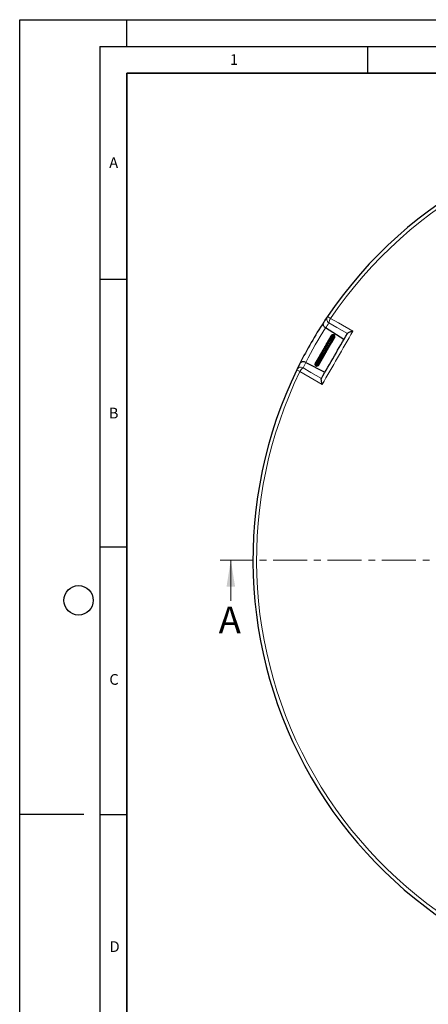
# Model space of a CAD drawing. Units: millimetres. Extents: x 0 to 420, y 0 to 297.
# Drawn here: x 0 to 76, y 113 to 297 of the extents above; entities that cross this region are included whole.
import ezdxf

# ---------------------------------------------------------------- set-up
doc = ezdxf.new("R2010")
doc.units = ezdxf.units.MM
doc.linetypes.add('CENTER', pattern=[10.16, 6.35, -1.27, 1.27, -1.27])
doc.layers.add('LINIEN-DICK', color=7, linetype='Continuous', lineweight=35)
doc.layers.add('LINIEN-DÜNN', color=7, linetype='Continuous')
doc.layers.add('VORLAGE_TEXT', color=7, linetype='Continuous')
doc.styles.add('SLDTEXTSTYLE0', font='TXT', dxfattribs={"width": 0.605})

msp = doc.modelspace()

# ---------------------------------------------------------------- linework, layer by layer
at = {"color": 8, "linetype": 'Continuous', "lineweight": 18}
for p, q in [((57.5232, 241.5536), (58.0839, 241.1745)), ((52.37, 231.2778), (51.7614, 231.5738))]:
    msp.add_line(p, q, dxfattribs=at)
at = {"color": 7, "linetype": 'Continuous', "lineweight": 25}
for p, q in [((57.1557, 239.3958), (57.1519, 239.3983)), ((60.5567, 237.217), (57.1557, 239.3958)), ((57.9535, 237.4965), (57.9072, 237.4569)), ((58.1569, 237.9078), (58.1392, 237.861)), ((58.759, 237.5116), (58.7987, 237.5551)), ((57.7382, 237.1351), (57.6949, 237.0962)), ((53.4423, 232.973), (53.4463, 232.971)), ((53.4463, 232.971), (57.0338, 231.115)), ((55.434, 233.187), (55.4233, 233.1688))]:
    msp.add_line(p, q, dxfattribs=at)
at = {"color": 7, "linetype": 'CENTER', "lineweight": 18}
msp.add_line((124.8297, 196.041), (37.4452, 196.041), dxfattribs=at)
at = {"color": 7, "linetype": 'Continuous', "lineweight": 18}
msp.add_line((39.4452, 188.441), (39.4452, 196.041), dxfattribs=at)
at = {"color": 8, "linetype": 'Continuous', "lineweight": 18, "flags": 128}
for points in [[(58.0839, 241.1745), (59.565, 240.3304), (62.2523, 238.799)], [(61.2293, 238.3819), (59.2608, 239.5042), (57.7873, 240.3443)], [(52.9407, 231.9497), (54.405, 231.0937), (56.3612, 229.9501)], [(56.5115, 228.8556), (55.0399, 229.7163), (52.37, 231.2778)]]:
    msp.add_lwpolyline(points, dxfattribs=at)
at = {"color": 7, "linetype": 'Continuous', "lineweight": 25}
for start, end in [(34.066543, 145.933457), (145.933457, 146.854425), (146.854425, 153.145575), (153.145575, 154.066543), (154.066543, 265.933457)]:
    msp.add_arc((124.8297, 196.041), 81.25, start, end, dxfattribs=at)
at = {"color": 8, "linetype": 'Continuous', "lineweight": 18}
for centre, radius, start, end in [((124.8297, 196.041), 80.5732, 34.066543, 145.933457), ((58.2461, 241.078), 0.8653, 146.656747, 237.981788), ((59.4452, 240.2201), 1.6626, 144.966458, 175.71496), ((124.8297, 196.041), 80.375, 147.354631, 152.645369), ((124.3689, 195.3218), 80.375, 145.933457, 146.745771), ((52.5347, 231.1856), 0.8653, 62.018212, 153.343253), ((53.8772, 230.5761), 1.6626, 124.28504, 155.033542), ((125.2221, 196.7996), 80.375, 153.254229, 154.066543), ((124.8297, 196.041), 80.5732, 154.066543, 265.933457)]:
    msp.add_arc(centre, radius, start, end, dxfattribs=at)
at = {"color": 7, "linetype": 'Continuous', "lineweight": 25}
for points, knots in [([(57.1519, 239.3983), (57.0853, 239.4481), (56.9524, 239.5477), (56.8111, 239.7397), (56.7114, 239.9705), (56.6926, 240.2292), (56.7528, 240.393), (56.8001, 240.4655), (56.8004, 240.4659)], [0, 0, 0, 0, 0.15780608, 0.31507141, 0.48464097, 0.73618318, 0.99864419, 1, 1, 1, 1]), ([(56.3591, 229.9465), (56.3592, 229.9466), (57.1711, 231.353), (58.7952, 234.166), (60.4194, 236.979), (61.2313, 238.3854), (61.2313, 238.3854)], [0, 0, 0, 0, 0.00001844, 0.5, 0.99998156, 1, 1, 1, 1]), ([(58.494, 237.0872), (58.5125, 237.0948), (58.5604, 237.1147), (58.6074, 237.1898), (58.6053, 237.2753), (58.566, 237.3477), (58.4978, 237.4145), (58.3757, 237.4678), (58.2114, 237.4759), (58.0613, 237.4421), (57.932, 237.3816), (57.8111, 237.2901), (57.7134, 237.1748), (57.6869, 237.0782), (57.6774, 237.0433)], [0, 0, 0, 0, 0.052051691, 0.135201589, 0.235735072, 0.292762238, 0.352279957, 0.46696885, 0.57665445, 0.67486498, 0.748431377, 0.826746153, 0.93741178, 1, 1, 1, 1]), ([(58.595, 237.2359), (58.6142, 237.2474), (58.663, 237.2765), (58.6952, 237.3609), (58.6889, 237.4538), (58.6415, 237.5413), (58.553, 237.6146), (58.4185, 237.6601), (58.259, 237.659), (58.1065, 237.6131), (57.9782, 237.5342), (57.8812, 237.4371), (57.8166, 237.3331), (57.7761, 237.2348), (57.7717, 237.1701), (57.7698, 237.1422)], [0, 0, 0, 0, 0.05442724, 0.13883369, 0.21328554, 0.28502861, 0.37251306, 0.47458851, 0.57411219, 0.66740966, 0.75226449, 0.82725244, 0.89362238, 0.95401472, 1, 1, 1, 1]), ([(58.6796, 237.36), (58.6965, 237.3741), (58.7386, 237.4093), (58.767, 237.4965), (58.7596, 237.602), (58.7, 237.705), (58.5894, 237.785), (58.442, 237.8216), (58.2883, 237.8067), (58.155, 237.7532), (58.0442, 237.6748), (57.9521, 237.5777), (57.9181, 237.4917), (57.903, 237.4533)], [0, 0, 0, 0, 0.05849647, 0.1458864, 0.23655863, 0.33602826, 0.4428988, 0.55512365, 0.66752773, 0.75740238, 0.83205731, 0.92494507, 1, 1, 1, 1]), ([(58.7493, 237.4664), (58.7579, 237.4736), (58.7996, 237.5082), (58.8231, 237.5985), (58.8167, 237.7011), (58.7755, 237.7926), (58.6981, 237.8761), (58.5719, 237.9367), (58.4277, 237.9463), (58.2971, 237.9168), (58.1716, 237.8542), (58.0508, 237.7466), (58.0012, 237.641), (57.9778, 237.5912)], [0, 0, 0, 0, 0.02856757, 0.13718219, 0.22443651, 0.29494132, 0.38594083, 0.50409845, 0.61403056, 0.6931737, 0.77942148, 0.89608983, 1, 1, 1, 1]), ([(58.7914, 237.5356), (58.8048, 237.5508), (58.8449, 237.5962), (58.8673, 237.6974), (58.852, 237.8182), (58.7879, 237.9249), (58.6884, 238.0021), (58.5656, 238.0419), (58.4334, 238.0418), (58.3037, 238.0022), (58.1841, 237.925), (58.0892, 237.8103), (58.0352, 237.7112), (58.0295, 237.6539), (58.029, 237.6492)], [0, 0, 0, 0, 0.04828703, 0.14450261, 0.24151296, 0.33760717, 0.43224467, 0.5252523, 0.61683734, 0.70696872, 0.79691845, 0.89169919, 0.99112618, 1, 1, 1, 1]), ([(58.8211, 237.5798), (58.8267, 237.5856), (58.8611, 237.6215), (58.8881, 237.7123), (58.8904, 237.8349), (58.8439, 237.9513), (58.7585, 238.0442), (58.6448, 238.1019), (58.5168, 238.1199), (58.3868, 238.0969), (58.2646, 238.0344), (58.1656, 237.9358), (58.1063, 237.8412), (58.0941, 237.7808), (58.0913, 237.767)], [0, 0, 0, 0, 0.01899636, 0.11563246, 0.21252979, 0.30938846, 0.40595753, 0.50140454, 0.59543546, 0.68833144, 0.78229853, 0.87750236, 0.97200659, 1, 1, 1, 1]), ([(58.1772, 237.9393), (58.1637, 237.9077), (58.1478, 237.8704), (58.1521, 237.8304), (58.1528, 237.8243)], [0, 0, 0, 0, 0.8476396, 1, 1, 1, 1]), ([(58.1778, 237.9397), (58.1652, 237.9189), (58.1527, 237.898), (58.1505, 237.8742), (58.1505, 237.8742)], [0, 0, 0, 0, 0.99811969, 1, 1, 1, 1]), ([(58.4936, 237.0886), (58.5309, 237.1216), (58.6069, 237.1888), (58.6669, 237.2903), (58.6779, 237.3503), (58.6796, 237.36)], [0, 0, 0, 0, 0.44751648, 0.91108677, 1, 1, 1, 1]), ([(58.687, 237.3613), (58.6908, 237.3644), (58.7001, 237.3716), (58.7055, 237.382), (58.7086, 237.3881)], [0, 0, 0, 0, 0.4185842, 1, 1, 1, 1]), ([(58.8818, 237.8349), (58.8746, 237.8746), (58.8598, 237.9564), (58.7992, 238.0548), (58.7414, 238.0962), (58.7171, 238.1135)], [0, 0, 0, 0, 0.35242594, 0.72761158, 1, 1, 1, 1]), ([(58.7904, 237.5328), (58.8049, 237.5474), (58.8226, 237.5652), (58.8308, 237.5879), (58.8322, 237.592)], [0, 0, 0, 0, 0.82147327, 1, 1, 1, 1]), ([(62.2523, 238.799), (62.2517, 238.7988), (62.1262, 238.763), (61.9318, 238.7032), (61.6875, 238.6181), (61.4843, 238.5386), (61.3015, 238.454), (61.2532, 238.4068), (61.2313, 238.3854)], [0, 0, 0, 0, 0.00142711, 0.26977397, 0.42527765, 0.58473866, 0.8123912, 1, 1, 1, 1]), ([(57.1967, 235.522), (57.195, 235.5211), (57.172, 235.51), (57.1145, 235.4907), (57.0269, 235.4635), (56.9214, 235.4329), (56.8085, 235.3968), (56.7162, 235.3537), (56.6577, 235.3099), (56.6209, 235.2649), (56.6028, 235.2121), (56.5981, 235.153), (56.6094, 235.1077), (56.6157, 235.0825)], [0, 0, 0, 0, 0.00774507, 0.10014605, 0.19698323, 0.29427149, 0.44370487, 0.57914548, 0.65751228, 0.75038539, 0.83737567, 0.9095667, 1, 1, 1, 1]), ([(57.4061, 235.845), (57.3977, 235.8412), (57.3724, 235.8299), (57.3177, 235.8118), (57.2231, 235.7833), (57.0919, 235.7459), (56.9446, 235.6904), (56.8252, 235.6124), (56.7743, 235.532), (56.7617, 235.45), (56.7617, 235.4048), (56.7681, 235.3782), (56.769, 235.3748)], [0, 0, 0, 0, 0.03873146, 0.11567238, 0.19306669, 0.34746668, 0.50426826, 0.66720404, 0.83651863, 0.91468878, 0.98930926, 1, 1, 1, 1]), ([(57.6383, 236.1736), (57.6171, 236.1635), (57.586, 236.1488), (57.5125, 236.1277), (57.4271, 236.1049), (57.3001, 236.0696), (57.1424, 236.0107), (57.0092, 235.9254), (56.9373, 235.8136), (56.9176, 235.7261), (56.9269, 235.6749), (56.9275, 235.6717)], [0, 0, 0, 0, 0.1303614, 0.19158678, 0.25266552, 0.38384925, 0.54127382, 0.70063615, 0.85183937, 0.99067792, 1, 1, 1, 1]), ([(57.0521, 235.2285), (57.0758, 235.2379), (57.1225, 235.2564), (57.2292, 235.2896), (57.3637, 235.3274), (57.5117, 235.3805), (57.5961, 235.4407), (57.6305, 235.5093), (57.6392, 235.5768), (57.623, 235.634), (57.6142, 235.6654)], [0, 0, 0, 0, 0.086860932, 0.171418694, 0.345444893, 0.526097933, 0.701744638, 0.791473664, 0.885526596, 1, 1, 1, 1]), ([(57.826, 236.4654), (57.8271, 236.467), (57.829, 236.4697), (57.7923, 236.4558), (57.7342, 236.4425), (57.6708, 236.4287), (57.5943, 236.4109), (57.4886, 236.3826), (57.3581, 236.3353), (57.2254, 236.2571), (57.1295, 236.1546), (57.0895, 236.0555), (57.0874, 235.9849), (57.0868, 235.9655)], [0, 0, 0, 0, 0.13233082, 0.22670949, 0.27943305, 0.34089465, 0.40631883, 0.46894327, 0.58918121, 0.70785563, 0.82286076, 0.95129216, 1, 1, 1, 1]), ([(57.2168, 235.5297), (57.2211, 235.5321), (57.2498, 235.5485), (57.3141, 235.5717), (57.4327, 235.6105), (57.5736, 235.6483), (57.6877, 235.6872), (57.7506, 235.7285), (57.7801, 235.7623), (57.7959, 235.7995), (57.7972, 235.8648), (57.7834, 235.9168), (57.7685, 235.9563), (57.7675, 235.9592)], [0, 0, 0, 0, 0.0169483, 0.11280458, 0.20703957, 0.39496548, 0.56114759, 0.6423498, 0.7222087, 0.79545242, 0.85862923, 0.98965794, 1, 1, 1, 1]), ([(58.0022, 236.744), (58.0025, 236.7442), (58.0056, 236.7453), (57.9907, 236.7417), (57.9526, 236.738), (57.886, 236.7301), (57.7917, 236.7151), (57.6722, 236.6873), (57.5374, 236.6359), (57.4193, 236.5669), (57.3152, 236.4697), (57.2559, 236.3627), (57.247, 236.2843), (57.2444, 236.2608)], [0, 0, 0, 0, 0.00688942, 0.06130686, 0.12633911, 0.20560534, 0.28362392, 0.41546259, 0.53733196, 0.65090775, 0.77446756, 0.93251778, 1, 1, 1, 1]), ([(57.3801, 235.8289), (57.3973, 235.8383), (57.4587, 235.8717), (57.559, 235.9045), (57.6767, 235.9363), (57.7667, 235.9583), (57.8442, 235.9803), (57.8968, 236.0032), (57.9279, 236.0247), (57.9508, 236.0579), (57.9587, 236.1089), (57.9396, 236.1768), (57.9179, 236.2227), (57.9075, 236.2447)], [0, 0, 0, 0, 0.06138878, 0.21896482, 0.30582699, 0.4432878, 0.55928722, 0.62568798, 0.69207558, 0.73847027, 0.79465771, 0.90196522, 1, 1, 1, 1]), ([(58.1589, 236.7689), (58.1801, 236.7608), (58.2248, 236.7437), (58.2825, 236.7404), (58.3263, 236.7498), (58.3533, 236.7665), (58.3692, 236.7844), (58.3808, 236.8093), (58.3852, 236.8418), (58.3758, 236.8805), (58.3552, 236.915), (58.3231, 236.95), (58.2717, 236.9789), (58.2004, 236.9969), (58.1019, 237.0066), (57.9981, 237.002), (57.8709, 236.9787), (57.7337, 236.935), (57.5916, 236.8562), (57.4747, 236.7435), (57.4118, 236.6341), (57.4022, 236.5622), (57.3994, 236.5408)], [0, 0, 0, 0, 0.04768178, 0.10045059, 0.1441044, 0.17769222, 0.2005383, 0.21769414, 0.23993032, 0.27003616, 0.28929657, 0.31198896, 0.3688047, 0.43529124, 0.48995788, 0.56525052, 0.63128, 0.70470632, 0.79109244, 0.87992061, 0.96412242, 1, 1, 1, 1]), ([(58.345, 236.9245), (58.3688, 236.9239), (58.4123, 236.9229), (58.4598, 236.9532), (58.489, 236.9888), (58.5014, 237.0269), (58.5014, 237.0665), (58.4905, 237.105), (58.4575, 237.1608), (58.3743, 237.2224), (58.2295, 237.2564), (58.0767, 237.2502), (57.9267, 237.2125), (57.7916, 237.1469), (57.6784, 237.0596), (57.5948, 236.9516), (57.5448, 236.8615), (57.541, 236.805), (57.5405, 236.7963)], [0, 0, 0, 0, 0.057558004, 0.105026634, 0.148916318, 0.185657314, 0.214891681, 0.245205242, 0.284359685, 0.387528543, 0.490507296, 0.583413006, 0.671491342, 0.755255255, 0.831124049, 0.90472029, 0.985316638, 1, 1, 1, 1]), ([(57.5685, 236.1385), (57.5912, 236.1498), (57.6379, 236.1731), (57.7408, 236.209), (57.8699, 236.2388), (57.9777, 236.2574), (58.0436, 236.2721), (58.0879, 236.2985), (58.1017, 236.3218), (58.1086, 236.3492), (58.0981, 236.422), (58.0687, 236.4618), (58.0475, 236.5014), (58.0457, 236.5047)], [0, 0, 0, 0, 0.08009246, 0.1641135, 0.34396516, 0.53059548, 0.62478397, 0.70090602, 0.73301379, 0.75954565, 0.81018175, 0.98400647, 1, 1, 1, 1]), ([(57.6207, 236.9836), (57.6195, 236.9818), (57.5952, 236.9456), (57.5842, 236.8943), (57.5916, 236.8497), (57.5922, 236.8462)], [0, 0, 0, 0, 0.04737914, 0.92532886, 1, 1, 1, 1]), ([(57.7742, 237.1803), (57.7622, 237.1739), (57.7127, 237.1476), (57.6662, 237.0869), (57.6543, 237.0313), (57.6511, 237.0167)], [0, 0, 0, 0, 0.19052434, 0.78656453, 1, 1, 1, 1]), ([(57.8258, 236.4669), (57.8465, 236.4745), (57.8991, 236.4939), (57.9727, 236.5079), (58.0617, 236.5193), (58.107, 236.5205), (58.1424, 236.5215), (58.1603, 236.5226), (58.175, 236.5243), (58.1915, 236.5279), (58.2077, 236.5338), (58.2221, 236.5424), (58.234, 236.5532), (58.2427, 236.566), (58.2497, 236.5836), (58.2519, 236.6064), (58.2471, 236.6317), (58.2392, 236.6524), (58.2299, 236.6701), (58.2121, 236.6984), (58.194, 236.7177), (58.1676, 236.751), (58.1544, 236.7678)], [0, 0, 0, 0, 0.07018281, 0.17783803, 0.27110017, 0.45789329, 0.50594755, 0.52723801, 0.54700134, 0.56587753, 0.58387436, 0.60078123, 0.61716748, 0.63347388, 0.64989817, 0.68002464, 0.70589035, 0.72812816, 0.74879032, 0.7739485, 0.88624803, 1, 1, 1, 1]), ([(57.989, 236.7388), (58.0005, 236.7427), (58.0387, 236.7559), (58.0965, 236.7644), (58.1425, 236.7671), (58.1592, 236.7675), (58.16, 236.7695), (58.1604, 236.7704)], [0, 0, 0, 0, 0.12657182, 0.41834854, 0.72129996, 0.88017373, 1, 1, 1, 1]), ([(58.1199, 236.4844), (58.1235, 236.4856), (58.1434, 236.4922), (58.1588, 236.5076), (58.1714, 236.5202)], [0, 0, 0, 0, 0.1842639, 1, 1, 1, 1]), ([(58.1828, 236.7325), (58.2147, 236.7415), (58.2976, 236.7647), (58.4081, 236.8609), (58.4907, 236.98), (58.507, 237.0653), (58.513, 237.0968)], [0, 0, 0, 0, 0.19541265, 0.5079601, 0.81808183, 1, 1, 1, 1]), ([(58.2175, 236.6883), (58.2441, 236.6989), (58.2781, 236.7123), (58.3031, 236.7391), (58.3085, 236.7449)], [0, 0, 0, 0, 0.785857058, 1, 1, 1, 1]), ([(58.2363, 236.6571), (58.2626, 236.6753), (58.3274, 236.7201), (58.3864, 236.7987), (58.4026, 236.8575), (58.4061, 236.8703)], [0, 0, 0, 0, 0.348127142, 0.858529943, 1, 1, 1, 1]), ([(58.2456, 236.6341), (58.2707, 236.6552), (58.329, 236.7042), (58.3604, 236.7751), (58.3783, 236.8154)], [0, 0, 0, 0, 0.43048926, 1, 1, 1, 1]), ([(58.2497, 236.6123), (58.2508, 236.613), (58.2874, 236.6395), (58.3237, 236.6923), (58.3407, 236.748), (58.3447, 236.761)], [0, 0, 0, 0, 0.021596655, 0.771034583, 1, 1, 1, 1]), ([(58.2501, 236.6037), (58.2582, 236.6107), (58.2831, 236.6324), (58.2959, 236.6638), (58.3045, 236.6849)], [0, 0, 0, 0, 0.32600791, 1, 1, 1, 1]), ([(58.3783, 236.8154), (58.382, 236.8191), (58.4137, 236.85), (58.43, 236.893), (58.4443, 236.9309)], [0, 0, 0, 0, 0.118447466, 1, 1, 1, 1]), ([(58.4911, 237.0028), (58.4928, 237.0046), (58.5163, 237.0301), (58.5271, 237.0642), (58.5371, 237.0959)], [0, 0, 0, 0, 0.0734038, 1, 1, 1, 1]), ([(58.5013, 237.0489), (58.5309, 237.0818), (58.5844, 237.1411), (58.6066, 237.2174), (58.6165, 237.2514)], [0, 0, 0, 0, 0.55468841, 1, 1, 1, 1]), ([(58.5952, 237.2292), (58.6012, 237.2329), (58.6119, 237.2395), (58.6186, 237.2503), (58.6215, 237.255)], [0, 0, 0, 0, 0.56217664, 1, 1, 1, 1]), ([(55.8101, 233.6911), (55.7969, 233.6915), (55.764, 233.6925), (55.7151, 233.6742), (55.6782, 233.6358), (55.6696, 233.5839), (55.6806, 233.535), (55.7189, 233.4787), (55.7837, 233.4298), (55.8706, 233.3942), (55.9899, 233.3728), (56.1233, 233.3742), (56.2716, 233.4085), (56.3904, 233.4649), (56.4819, 233.5389), (56.5397, 233.6133), (56.5762, 233.6841), (56.5856, 233.7303), (56.5888, 233.7462)], [0, 0, 0, 0, 0.035019438, 0.08709908, 0.162601274, 0.202101994, 0.249870424, 0.306053097, 0.371649069, 0.446947799, 0.517619636, 0.613656236, 0.691941758, 0.788812816, 0.845892499, 0.909039795, 0.968781745, 1, 1, 1, 1]), ([(55.7948, 233.7179), (55.7648, 233.7017), (55.7145, 233.6745), (55.6874, 233.624), (55.6764, 233.6037)], [0, 0, 0, 0, 0.59745187, 1, 1, 1, 1]), ([(55.7855, 233.737), (55.7837, 233.7362), (55.7472, 233.7194), (55.7245, 233.6831), (55.7029, 233.6485)], [0, 0, 0, 0, 0.04883124, 1, 1, 1, 1]), ([(55.7794, 233.7494), (55.7657, 233.7404), (55.7323, 233.7183), (55.7161, 233.6807), (55.7066, 233.6585)], [0, 0, 0, 0, 0.40845835, 1, 1, 1, 1]), ([(55.9866, 233.8234), (55.9708, 233.8305), (55.934, 233.8471), (55.8873, 233.8531), (55.8463, 233.8512), (55.8082, 233.8375), (55.7841, 233.8133), (55.7745, 233.7825), (55.7762, 233.743), (55.8015, 233.6927), (55.8667, 233.6373), (55.9521, 233.6063), (56.0617, 233.5872), (56.1978, 233.5872), (56.3255, 233.61), (56.4405, 233.6453), (56.5414, 233.7006), (56.6239, 233.7738), (56.6734, 233.8438), (56.7034, 233.9113), (56.7093, 233.9566), (56.7113, 233.9724)], [0, 0, 0, 0, 0.03886664, 0.09069121, 0.12973379, 0.16182759, 0.20193063, 0.22503016, 0.2497245, 0.30232361, 0.35481601, 0.42226652, 0.49429954, 0.60911, 0.66568879, 0.71589768, 0.81081359, 0.86151635, 0.91535344, 0.97059083, 1, 1, 1, 1]), ([(56.2968, 234.0609), (56.2612, 234.0513), (56.201, 234.035), (56.1258, 234.0294), (56.0487, 234.0287), (56.016, 234.0337), (55.987, 234.0361), (55.978, 234.0365), (55.9692, 234.0366), (55.9589, 234.036), (55.9432, 234.034), (55.9232, 234.0278), (55.9053, 234.0155), (55.8925, 233.997), (55.8875, 233.9718), (55.8921, 233.9467), (55.9017, 233.9242), (55.9119, 233.907), (55.9226, 233.8924), (55.9412, 233.87), (55.961, 233.8522), (55.984, 233.8263), (55.9966, 233.8121)], [0, 0, 0, 0, 0.12545558, 0.21229714, 0.308852, 0.49687745, 0.52386654, 0.53440003, 0.5450136, 0.55649909, 0.56911655, 0.59711907, 0.62673801, 0.65188499, 0.67985823, 0.71784693, 0.74062419, 0.76235737, 0.78315699, 0.80387523, 0.89276876, 1, 1, 1, 1]), ([(56.1342, 233.823), (56.1206, 233.8202), (56.0855, 233.8132), (56.0375, 233.8116), (56.006, 233.812), (55.9913, 233.8128), (55.9911, 233.8112), (55.991, 233.8106)], [0, 0, 0, 0, 0.1643673, 0.4220227, 0.72977782, 0.90314368, 1, 1, 1, 1]), ([(56.5352, 234.3574), (56.5154, 234.3455), (56.4734, 234.3204), (56.3964, 234.2977), (56.3112, 234.2779), (56.2242, 234.2665), (56.1517, 234.2595), (56.0997, 234.2569), (56.056, 234.2447), (56.0408, 234.2371), (56.0299, 234.2294), (56.0197, 234.2177), (56.0128, 234.2012), (56.0116, 234.1818), (56.0161, 234.1567), (56.027, 234.1321), (56.0384, 234.1119), (56.0577, 234.0809), (56.0781, 234.0527), (56.0947, 234.0298)], [0, 0, 0, 0, 0.07400414, 0.15738567, 0.25037251, 0.35899833, 0.47892757, 0.62155144, 0.65766946, 0.67108328, 0.68546013, 0.70157169, 0.72028, 0.74107742, 0.7620476, 0.80307905, 0.82809779, 0.8607169, 1, 1, 1, 1]), ([(56.1225, 233.8197), (56.1228, 233.8197), (56.1236, 233.8195), (56.1547, 233.8195), (56.2104, 233.8196), (56.2991, 233.8231), (56.4036, 233.8369), (56.5143, 233.8659), (56.6049, 233.9002), (56.6878, 233.9483), (56.7739, 234.0236), (56.8355, 234.11), (56.8398, 234.1905), (56.8412, 234.2171)], [0, 0, 0, 0, 0.02741887, 0.10783655, 0.17998001, 0.25004602, 0.39330099, 0.47502016, 0.56581769, 0.66179627, 0.75190499, 0.91819202, 1, 1, 1, 1]), ([(56.6693, 234.6156), (56.644, 234.6048), (56.5956, 234.5841), (56.4975, 234.5552), (56.3763, 234.5297), (56.2596, 234.509), (56.1762, 234.4827), (56.147, 234.4416), (56.1448, 234.3729), (56.1739, 234.3211), (56.1992, 234.2741), (56.2041, 234.2651)], [0, 0, 0, 0, 0.092026778, 0.175505457, 0.336370788, 0.515344918, 0.678945724, 0.738111622, 0.792654359, 0.96005545, 1, 1, 1, 1]), ([(56.2846, 234.056), (56.2844, 234.0558), (56.2825, 234.0538), (56.2926, 234.0588), (56.3204, 234.0633), (56.3572, 234.0684), (56.4367, 234.0786), (56.5636, 234.0987), (56.6969, 234.1376), (56.7987, 234.1854), (56.8739, 234.2356), (56.9372, 234.3007), (56.9771, 234.3772), (56.9941, 234.4427), (56.9931, 234.4823), (56.9928, 234.4932)], [0, 0, 0, 0, 0.011315041, 0.101308532, 0.142064325, 0.180827492, 0.254886885, 0.389377066, 0.529450592, 0.608897564, 0.695392224, 0.788743512, 0.884680121, 0.968008498, 1, 1, 1, 1]), ([(56.8544, 234.92), (56.8313, 234.9076), (56.7656, 234.8723), (56.631, 234.8371), (56.4922, 234.8028), (56.392, 234.7745), (56.3291, 234.7404), (56.2959, 234.7039), (56.285, 234.646), (56.3026, 234.5792), (56.3211, 234.5374), (56.3286, 234.5205)], [0, 0, 0, 0, 0.08766195, 0.24997809, 0.41395598, 0.5754197, 0.6565146, 0.73693934, 0.81617182, 0.92552424, 1, 1, 1, 1]), ([(56.4406, 234.3058), (56.448, 234.3117), (56.4597, 234.321), (56.5187, 234.3365), (56.5788, 234.3495), (56.6498, 234.3645), (56.7265, 234.3822), (56.8063, 234.4039), (56.9139, 234.4415), (57.0293, 234.5039), (57.1156, 234.5996), (57.1472, 234.6901), (57.1465, 234.7534), (57.1463, 234.7728)], [0, 0, 0, 0, 0.11705739, 0.18365489, 0.24924071, 0.31716041, 0.38574631, 0.45461622, 0.5279878, 0.68018856, 0.81296357, 0.9426634, 1, 1, 1, 1]), ([(57.0321, 235.2196), (56.9901, 235.2021), (56.9011, 235.1651), (56.7451, 235.1235), (56.6025, 235.0823), (56.5092, 235.0362), (56.4642, 234.9893), (56.4449, 234.9509), (56.441, 234.8982), (56.4479, 234.8468), (56.4618, 234.8092), (56.4675, 234.7939)], [0, 0, 0, 0, 0.14878061, 0.3153617, 0.47571232, 0.63592801, 0.71649597, 0.79488359, 0.867497, 0.9461674, 1, 1, 1, 1]), ([(56.6564, 234.6087), (56.6636, 234.6118), (56.69, 234.623), (56.7659, 234.6438), (56.8783, 234.672), (56.9916, 234.7051), (57.0893, 234.7409), (57.183, 234.7896), (57.2601, 234.8558), (57.3089, 234.9509), (57.3052, 235.0288), (57.3033, 235.0668)], [0, 0, 0, 0, 0.03849897, 0.1395289, 0.26242362, 0.38317434, 0.48989844, 0.57903362, 0.72794778, 0.86729469, 1, 1, 1, 1]), ([(56.8409, 234.9078), (56.8529, 234.9133), (56.885, 234.9277), (56.9524, 234.9491), (57.0344, 234.9728), (57.1169, 234.9959), (57.2149, 235.0271), (57.3232, 235.07), (57.4078, 235.1298), (57.449, 235.189), (57.4691, 235.2459), (57.4728, 235.3072), (57.4648, 235.3501), (57.4616, 235.3675)], [0, 0, 0, 0, 0.0519736, 0.13841417, 0.22476273, 0.30989634, 0.38811294, 0.53139453, 0.67782602, 0.76530279, 0.85509135, 0.94118718, 1, 1, 1, 1]), ([(53.4423, 232.973), (53.3658, 233.0058), (53.2131, 233.0711), (52.9762, 233.0975), (52.7265, 233.0684), (52.493, 232.9553), (52.3813, 232.8213), (52.3421, 232.7441), (52.3419, 232.7437)], [0, 0, 0, 0, 0.15780608, 0.31507141, 0.48464097, 0.73618318, 0.99864419, 1, 1, 1, 1]), ([(55.1835, 232.7106), (55.1788, 232.6956), (55.1576, 232.6294), (55.1841, 232.5016), (55.2671, 232.3688), (55.3619, 232.2894), (55.4228, 232.281), (55.4315, 232.2798)], [0, 0, 0, 0, 0.083741323, 0.370761761, 0.659776859, 0.951098135, 1, 1, 1, 1]), ([(55.1969, 232.7694), (55.1878, 232.7563), (55.1749, 232.7379), (55.1751, 232.7163), (55.1752, 232.7101)], [0, 0, 0, 0, 0.71184458, 1, 1, 1, 1]), ([(55.3103, 232.9329), (55.3035, 232.9292), (55.2503, 232.9002), (55.2072, 232.8169), (55.1801, 232.717), (55.1803, 232.6115), (55.224, 232.4848), (55.3403, 232.371), (55.4946, 232.3164), (55.6607, 232.3268), (55.8072, 232.4029), (55.9081, 232.5021), (55.932, 232.5798), (55.9395, 232.6044)], [0, 0, 0, 0, 0.0172897, 0.13587985, 0.19590696, 0.25597469, 0.3750422, 0.49306302, 0.60962643, 0.7240266, 0.83676605, 0.94819207, 1, 1, 1, 1]), ([(55.28, 232.919), (55.2696, 232.9071), (55.2255, 232.856), (55.1978, 232.7627), (55.2017, 232.6595), (55.2324, 232.5596), (55.3125, 232.4516), (55.4579, 232.3758), (55.6249, 232.3647), (55.7833, 232.4187), (55.9009, 232.5097), (55.9391, 232.5891), (55.9528, 232.6176)], [0, 0, 0, 0, 0.039976634, 0.171001875, 0.237041564, 0.303178806, 0.433551237, 0.561338983, 0.686880781, 0.810231357, 0.931891464, 1, 1, 1, 1]), ([(55.2481, 232.8638), (55.2431, 232.8599), (55.2276, 232.8477), (55.2221, 232.8286), (55.2184, 232.8155)], [0, 0, 0, 0, 0.32161167, 1, 1, 1, 1]), ([(55.2688, 232.8834), (55.2552, 232.8737), (55.2309, 232.8563), (55.2224, 232.8283), (55.2186, 232.8159)], [0, 0, 0, 0, 0.55617816, 1, 1, 1, 1]), ([(55.2498, 232.8718), (55.2494, 232.8714), (55.2363, 232.8607), (55.2312, 232.8437), (55.2264, 232.8273)], [0, 0, 0, 0, 0.034833675, 1, 1, 1, 1]), ([(55.2868, 232.9387), (55.279, 232.9288), (55.255, 232.8985), (55.2343, 232.8363), (55.2253, 232.7593), (55.2368, 232.6821), (55.2772, 232.5868), (55.3712, 232.4902), (55.5242, 232.4293), (55.6934, 232.4355), (55.8506, 232.5032), (55.9604, 232.6011), (55.9913, 232.6793), (56.0005, 232.7026)], [0, 0, 0, 0, 0.03298309, 0.10188515, 0.17053101, 0.23857475, 0.30605207, 0.43852125, 0.56762758, 0.69305965, 0.81846138, 0.9460133, 1, 1, 1, 1]), ([(55.3656, 233.0429), (55.3553, 233.0349), (55.325, 233.0114), (55.2905, 232.9582), (55.2653, 232.8879), (55.2617, 232.812), (55.2784, 232.7366), (55.3139, 232.6672), (55.3659, 232.6078), (55.4524, 232.5475), (55.5825, 232.5063), (55.7516, 232.5186), (55.9052, 232.5943), (56.0119, 232.6855), (56.0375, 232.7578), (56.043, 232.7734)], [0, 0, 0, 0, 0.03331364, 0.098262, 0.16365171, 0.22950408, 0.29554043, 0.36064505, 0.42465441, 0.48749491, 0.60936401, 0.72794701, 0.84416479, 0.96646005, 1, 1, 1, 1]), ([(55.3786, 233.0852), (55.3702, 233.0774), (55.3418, 233.0508), (55.3167, 232.9921), (55.302, 232.9051), (55.3256, 232.804), (55.3896, 232.7175), (55.4713, 232.6568), (55.56, 232.6208), (55.6563, 232.6072), (55.7646, 232.6132), (55.8963, 232.652), (56.0158, 232.7375), (56.0912, 232.8377), (56.127, 232.8988), (56.1337, 232.9333), (56.1348, 232.9386)], [0, 0, 0, 0, 0.030029, 0.10233559, 0.16614202, 0.26596712, 0.36524253, 0.43123733, 0.50789289, 0.5807757, 0.64112824, 0.7365799, 0.86132225, 0.92958937, 0.98921233, 1, 1, 1, 1]), ([(55.4309, 233.1749), (55.4192, 233.1633), (55.3922, 233.1363), (55.3688, 233.0821), (55.3588, 233.0183), (55.3675, 232.953), (55.3945, 232.8898), (55.4552, 232.8127), (55.5493, 232.7536), (55.6653, 232.7238), (55.7885, 232.7199), (55.9308, 232.7545), (56.0804, 232.8483), (56.1719, 232.9697), (56.2141, 233.0686), (56.2192, 233.111), (56.22, 233.1181)], [0, 0, 0, 0, 0.04392204, 0.10168286, 0.15828762, 0.2154104, 0.27309937, 0.33115725, 0.45142083, 0.51638794, 0.58419655, 0.70105172, 0.7973335, 0.91824567, 0.98633911, 1, 1, 1, 1]), ([(55.5, 233.2819), (55.4919, 233.2764), (55.4649, 233.258), (55.4376, 233.2123), (55.4183, 233.1393), (55.4353, 233.0433), (55.4985, 232.9586), (55.5827, 232.9017), (55.6676, 232.8692), (55.7617, 232.8536), (55.8831, 232.8562), (56.0271, 232.8983), (56.1661, 232.9945), (56.2489, 233.0968), (56.2691, 233.165), (56.2746, 233.1836)], [0, 0, 0, 0, 0.02748832, 0.09202516, 0.15081818, 0.24978668, 0.35804654, 0.42345826, 0.49463115, 0.56316766, 0.62787258, 0.74608103, 0.85772186, 0.96125516, 1, 1, 1, 1]), ([(55.5354, 233.3619), (55.5302, 233.3573), (55.5038, 233.3337), (55.4931, 233.2986), (55.4846, 233.2705)], [0, 0, 0, 0, 0.19829998, 1, 1, 1, 1]), ([(55.5778, 233.4025), (55.5728, 233.4007), (55.5497, 233.3921), (55.5234, 233.3578), (55.4982, 233.3087), (55.4939, 233.2489), (55.5126, 233.1857), (55.5551, 233.1248), (55.6184, 233.0724), (55.698, 233.0331), (55.7907, 233.0105), (55.889, 233.0058), (56.0052, 233.0194), (56.1091, 233.056), (56.1993, 233.1116), (56.2709, 233.171), (56.3322, 233.2535), (56.3699, 233.321), (56.3747, 233.3592), (56.375, 233.3622)], [0, 0, 0, 0, 0.01467688, 0.06787752, 0.1248807, 0.18523026, 0.24838861, 0.31378573, 0.38027894, 0.44713878, 0.51455354, 0.58282784, 0.64701888, 0.74516068, 0.79184914, 0.85151958, 0.92423502, 0.99417128, 1, 1, 1, 1]), ([(55.6723, 233.5433), (55.6566, 233.5362), (55.6236, 233.5211), (55.5901, 233.4784), (55.5753, 233.4226), (55.5879, 233.3586), (55.6344, 233.2858), (55.7215, 233.2244), (55.8495, 233.1842), (55.9761, 233.1767), (56.0972, 233.1955), (56.1962, 233.2276), (56.2807, 233.2727), (56.3613, 233.3368), (56.4355, 233.4184), (56.458, 233.4968), (56.4681, 233.5319)], [0, 0, 0, 0, 0.05177595, 0.10945035, 0.17149313, 0.23625985, 0.29639712, 0.40047984, 0.49056772, 0.59051558, 0.65641544, 0.72734564, 0.78830294, 0.83844194, 0.92761592, 1, 1, 1, 1]), ([(55.6839, 233.5721), (55.6679, 233.5629), (55.6421, 233.548), (55.6285, 233.5216), (55.6234, 233.5115)], [0, 0, 0, 0, 0.61940517, 1, 1, 1, 1]), ([(55.8026, 232.3754), (55.8136, 232.3835), (55.8514, 232.4114), (55.866, 232.4582), (55.8763, 232.4913)], [0, 0, 0, 0, 0.2902286, 1, 1, 1, 1]), ([(56.2499, 233.1213), (56.2582, 233.1328), (56.2749, 233.1559), (56.2819, 233.1835), (56.2854, 233.1974)], [0, 0, 0, 0, 0.49698353, 1, 1, 1, 1]), ([(56.5115, 228.8556), (56.5113, 228.8562), (56.4796, 228.9828), (56.4339, 229.182), (56.3856, 229.4361), (56.3529, 229.6516), (56.3349, 229.8515), (56.3516, 229.917), (56.3591, 229.9465)], [0, 0, 0, 0, 0.0014271, 0.26977367, 0.42735794, 0.58473912, 0.81239141, 1, 1, 1, 1])]:
    msp.add_open_spline(points, degree=3, knots=knots, dxfattribs=at)
at = {"color": 8, "linetype": 'Continuous', "lineweight": 18}
msp.add_open_spline([(62.2523, 238.799), (61.2953, 237.1419), (59.3812, 233.8277), (57.468, 230.5129), (56.5115, 228.8556)], degree=3, dxfattribs=at)
at = {"color": 7, "linetype": 'Continuous', "lineweight": 18}
msp.add_solid([(39.4452, 196.041), (38.6452, 191.041), (40.2452, 191.041)], dxfattribs=at)
at = {"layer": 'LINIEN-DICK'}
for p, q in [((20, 287), (20, 10)), ((410, 287), (20, 287))]:
    msp.add_line(p, q, dxfattribs=at)
at = {"layer": 'LINIEN-DÜNN'}
for p, q in [((0, 0), (0, 297)), ((0, 297), (420, 297)), ((20, 292), (20, 297)), ((15, 292), (415, 292)), ((15, 292), (15, 5)), ((65, 292), (65, 287)), ((15, 248.5), (20, 248.5)), ((15, 198.5), (20, 198.5)), ((12, 148.5), (0, 148.5)), ((15, 148.5), (20, 148.5))]:
    msp.add_line(p, q, dxfattribs=at)
msp.add_circle((11, 188.5), 2.75, dxfattribs=at)

# ---------------------------------------------------------------- texts
at = {"color": 7, "linetype": 'Continuous', "insert": (37.1785, 187.3447), "char_height": 5, "attachment_point": 1, "style": 'SLDTEXTSTYLE0'}
msp.add_mtext('A', dxfattribs=at)
at = {"layer": 'VORLAGE_TEXT', "char_height": 2, "attachment_point": 2, "style": 'SLDTEXTSTYLE0'}
for s, insert in [('1', (40.051, 290.553)), ('A', (17.561, 271.2966)), ('B', (17.5517, 224.4926)), ('C', (17.6275, 174.7262)), ('D', (17.7359, 124.8018))]:
    msp.add_mtext(s, dxfattribs=dict(at, insert=insert))

doc.saveas('drawing.dxf')
